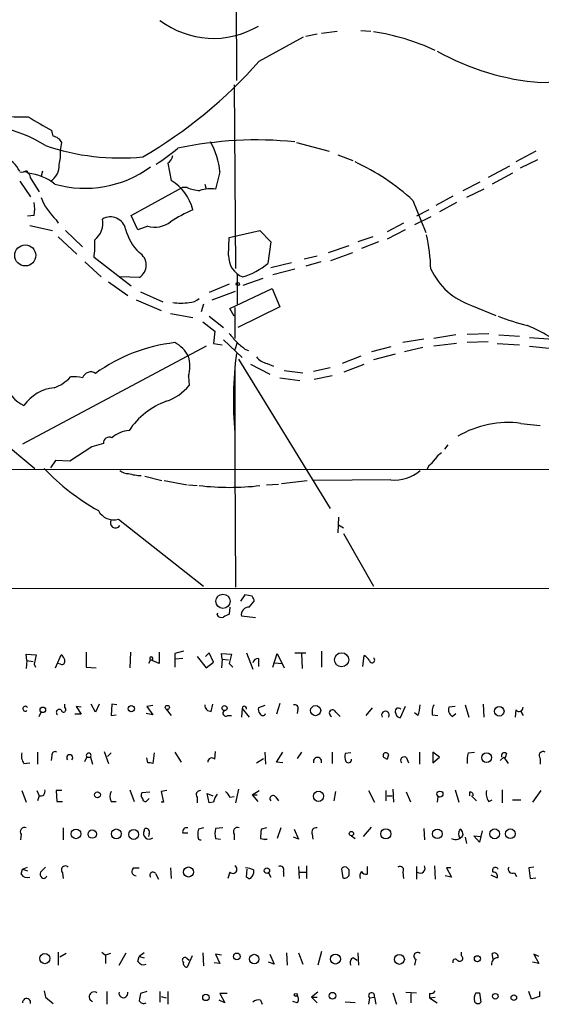
# Model space of a CAD drawing. Extents: x 6 to 960, y 12 to 894.
# Drawn here: x 647 to 709, y 38 to 155 of the extents above; entities that cross this region are included whole.
import ezdxf

# ---------------------------------------------------------------- set-up
doc = ezdxf.new("R2010")
doc.units = 0
doc.header["$MEASUREMENT"] = 0
doc.layers.add('MAIN', color=5, linetype='CONTINUOUS')

msp = doc.modelspace()

# ---------------------------------------------------------------- linework, layer by layer
at = {"layer": 'MAIN'}
for p, q in [((672.846, 200.3213), (672.9307, 147.9127)), ((675.64, 150.1987), (680.8893, 153.0773)), ((681.1433, 153.162), (682.498, 153.416)), ((683.006, 153.5007), (684.8687, 153.7547)), ((687.6627, 153.8393), (688.848, 153.7547)), ((672.6767, 147.4047), (672.846, 125.6453)), ((708.9987, 147.6587), (713.8247, 147.9127)), ((651.256, 141.3087), (651.0867, 141.986)), ((652.1027, 139.6153), (652.272, 140.5467)), ((680.0427, 140.5467), (683.9373, 139.5307)), ((684.9533, 139.1073), (686.7313, 138.43)), ((708.406, 139.5307), (706.0353, 138.2607)), ((664.8027, 138.0913), (665.226, 136.0593)), ((705.2733, 137.7527), (702.7333, 136.398)), ((708.5753, 138.5147), (706.5433, 137.4987)), ((648.1233, 137.2447), (648.2927, 136.906)), ((649.986, 137.16), (649.8167, 136.5673)), ((670.9833, 137.0753), (670.4753, 135.0433)), ((705.612, 136.906), (703.2413, 135.636)), ((647.2767, 135.9747), (648.5467, 134.112)), ((648.5467, 136.3133), (649.5627, 134.7047)), ((669.2053, 135.636), (669.3747, 135.0433)), ((699.77, 134.874), (701.802, 135.89)), ((660.4847, 131.9107), (666.496, 135.2127)), ((667.0887, 135.2127), (666.496, 135.2127)), ((698.5847, 134.1967), (696.5527, 133.096)), ((702.2253, 135.0433), (700.1933, 134.0273)), ((693.8433, 133.6887), (695.3673, 129.8787)), ((699.008, 133.4347), (696.976, 132.334)), ((648.97, 131.9107), (648.208, 131.826)), ((661.2467, 130.2173), (660.4847, 131.9107)), ((695.706, 132.588), (694.2667, 131.826)), ((648.462, 130.7253), (651.1713, 130.1327)), ((651.5947, 131.4027), (651.8487, 130.9793)), ((692.7427, 130.9793), (690.7953, 129.9633)), ((695.96, 131.7413), (694.0127, 130.81)), ((652.6953, 130.1327), (654.7273, 128.1853)), ((662.432, 130.6407), (661.2467, 130.2173)), ((672.084, 129.286), (673.1, 129.54)), ((673.1, 129.54), (675.7247, 130.1327)), ((675.7247, 130.1327), (676.9947, 128.778)), ((692.912, 130.2173), (690.7953, 129.1167)), ((651.8487, 129.3707), (654.05, 127.3387)), ((671.9993, 127.1693), (672.084, 129.286)), ((676.9947, 128.778), (676.656, 126.238)), ((683.8527, 127.508), (686.308, 128.3547)), ((689.102, 129.3707), (687.324, 128.778)), ((689.7793, 128.778), (687.7473, 128.016)), ((684.1067, 126.5767), (686.7313, 127.508)), ((654.9813, 126.4073), (656.9287, 124.6293)), ((660.4847, 123.5287), (656.082, 126.9153)), ((676.9947, 125.73), (679.45, 126.3227)), ((682.498, 127.0847), (680.974, 126.746)), ((682.9213, 126.4073), (681.1433, 125.8993)), ((673.0153, 124.8833), (673.0153, 121.412)), ((679.8733, 125.5607), (677.2487, 124.8833)), ((657.7753, 124.0367), (660.0613, 122.428)), ((661.416, 124.5447), (659.2147, 124.6293)), ((672.084, 123.7827), (669.7133, 122.7667)), ((676.0633, 124.46), (673.6927, 123.6133)), ((661.5853, 122.8513), (664.21, 121.666)), ((670.052, 121.92), (672.846, 122.936)), ((672.1687, 120.904), (677.164, 123.2747)), ((677.164, 123.2747), (678.0953, 121.0733)), ((661.0773, 121.92), (664.0407, 120.65)), ((669.036, 121.412), (668.782, 120.4807)), ((665.1413, 120.3113), (667.766, 119.8033)), ((672.6767, 119.9727), (672.1687, 120.904)), ((672.7613, 120.9887), (672.7613, 117.348)), ((678.0953, 121.0733), (673.1, 118.618)), ((700.786, 121.2427), (703.6647, 120.0573)), ((668.9513, 119.2953), (670.3907, 118.1947)), ((669.7133, 119.9727), (671.4067, 118.618)), ((670.3907, 118.1947), (670.2213, 116.7553)), ((700.278, 117.856), (702.818, 117.9407)), ((670.2213, 116.7553), (671.2373, 116.586)), ((671.4067, 117.1787), (673.608, 115.062)), ((673.0153, 116.84), (672.7613, 115.9933)), ((695.1133, 117.2633), (692.658, 116.84)), ((698.9233, 117.7713), (696.2987, 117.348)), ((699.008, 116.7553), (696.2987, 116.4167)), ((702.7333, 116.9247), (700.278, 116.84)), ((703.834, 116.7553), (706.4587, 116.586)), ((704.0033, 117.7713), (706.4587, 117.602)), ((707.644, 117.4327), (710.438, 117.2633)), ((669.3747, 116.4167), (647.6153, 104.8173)), ((673.9467, 116.078), (674.37, 115.9087)), ((691.2187, 116.332), (688.9327, 115.7393)), ((695.0287, 116.2473), (692.8273, 115.7393)), ((707.644, 116.4167), (710.3533, 116.1627)), ((673.1847, 114.8927), (684.022, 97.1973)), ((676.5713, 114.3847), (677.3333, 114.046)), ((687.6627, 115.2313), (685.4613, 114.3847)), ((691.7267, 115.4853), (689.1867, 114.808)), ((672.7613, 113.792), (672.7613, 101.092)), ((674.624, 114.3), (676.91, 113.1147)), ((678.6033, 113.538), (680.8047, 113.284)), ((682.0747, 113.4533), (684.022, 113.8767)), ((685.7153, 113.3687), (688.086, 114.3)), ((667.258, 112.8607), (667.3427, 111.76)), ((678.0953, 112.6913), (680.466, 112.3527)), ((682.1593, 112.522), (684.276, 112.9453)), ((706.628, 107.2727), (708.914, 107.0187)), ((644.9907, 105.3253), (649.0547, 101.9387)), ((655.828, 104.4787), (653.2033, 102.7853)), ((657.1827, 104.902), (655.828, 104.4787)), ((697.992, 104.7327), (697.5687, 104.2247)), ((651.51, 102.87), (650.9173, 102.0233)), ((653.2033, 102.7853), (651.51, 102.87)), ((608.6687, 101.7693), (723.0533, 101.854)), ((672.7613, 102.616), (672.846, 87.884)), ((695.706, 102.2773), (695.5367, 101.854)), ((662.0933, 101.0073), (664.1253, 100.4993)), ((664.3793, 100.4993), (667.0887, 99.9913)), ((678.2647, 100.1607), (681.3127, 100.4993)), ((691.2187, 100.584), (682.0747, 100.4993)), ((667.258, 99.9913), (668.274, 99.9067)), ((676.4867, 99.9913), (677.926, 100.076)), ((658.9607, 95.9273), (669.036, 87.9687)), ((685.038, 96.1813), (684.9533, 94.3187)), ((685.038, 95.25), (685.6307, 94.9113)), ((685.6307, 94.234), (689.1867, 87.9687)), ((24.0453, 87.122), (939.9693, 87.9687)), ((673.9467, 86.9527), (673.4387, 86.1907)), ((674.7933, 86.7833), (673.9467, 86.9527)), ((672.1687, 85.5133), (672.084, 84.6667)), ((674.4547, 85.5133), (675.0473, 86.1907)), ((670.6447, 84.582), (670.7293, 84.836)), ((675.2167, 84.2433), (673.5233, 84.4127)), ((648.1233, 79.1633), (648.0387, 79.9253)), ((648.0387, 79.9253), (649.224, 79.8407)), ((649.224, 79.8407), (648.97, 78.74)), ((651.51, 78.3167), (652.1873, 79.8407)), ((655.1507, 80.1793), (655.1507, 78.4013)), ((660.4, 80.1793), (660.3153, 78.3167)), ((663.7867, 80.1793), (663.7867, 78.8247)), ((666.6653, 80.264), (665.6493, 80.01)), ((665.6493, 80.01), (665.6493, 78.4013)), ((666.5807, 79.4173), (665.734, 79.3327)), ((668.274, 79.6713), (669.3747, 78.3167)), ((669.7133, 80.0947), (669.29, 79.6713)), ((670.2213, 78.994), (669.7133, 80.0947)), ((671.2373, 79.3327), (671.1527, 80.01)), ((671.1527, 80.01), (672.338, 79.9253)), ((672.338, 79.9253), (672.084, 78.8247)), ((674.116, 80.0947), (674.878, 78.1473)), ((675.5553, 79.4173), (675.5553, 78.486)), ((677.2487, 78.4013), (677.7567, 80.01)), ((677.7567, 80.01), (678.6033, 78.3167)), ((679.8733, 80.0947), (681.1433, 80.0947)), ((680.6353, 80.01), (680.72, 78.232)), ((683.006, 80.264), (683.006, 78.4013)), ((687.9167, 78.486), (688.086, 79.756)), ((648.1233, 79.1633), (648.0387, 78.232)), ((648.1233, 79.1633), (648.8853, 79.0787)), ((648.97, 78.74), (649.1393, 78.4013)), ((652.1027, 78.74), (651.764, 78.8247)), ((655.1507, 78.4013), (656.336, 78.3167)), ((662.7707, 79.248), (662.5167, 78.8247)), ((663.7867, 78.8247), (662.7707, 79.248)), ((662.94, 79.248), (663.0247, 79.1633)), ((669.3747, 78.3167), (670.2213, 78.994)), ((671.2373, 79.3327), (671.1527, 78.3167)), ((671.2373, 79.3327), (671.9993, 79.248)), ((672.084, 78.8247), (672.5073, 78.4013)), ((677.5027, 78.9093), (678.3493, 78.8247)), ((652.6107, 73.5753), (652.6107, 73.9987)), ((654.558, 73.66), (653.9653, 73.7447)), ((653.9653, 73.7447), (654.558, 72.8133)), ((656.2513, 73.0673), (655.7433, 73.9987)), ((656.6747, 73.9987), (656.2513, 73.0673)), ((658.1987, 73.9987), (658.114, 72.644)), ((658.7913, 73.914), (658.1987, 73.9987)), ((663.0247, 73.8293), (662.3473, 73.7447)), ((662.3473, 73.7447), (663.0247, 72.7287)), ((669.9673, 73.152), (670.1367, 73.9987)), ((676.3173, 73.8293), (675.5553, 73.5753)), ((678.0953, 74.0833), (677.672, 72.8133)), ((689.0173, 73.5753), (688.2553, 72.644)), ((692.912, 73.7447), (692.3193, 72.39)), ((698.8387, 73.7447), (698.0767, 73.66)), ((700.024, 73.914), (700.4473, 72.4747)), ((702.1407, 73.9987), (702.2253, 72.4747)), ((649.5627, 72.5593), (649.8167, 73.0673)), ((654.558, 72.8133), (653.796, 72.8133)), ((658.114, 72.644), (658.7067, 72.7287)), ((663.0247, 72.7287), (662.2627, 72.898)), ((664.6333, 73.406), (665.226, 72.644)), ((671.9147, 72.644), (672.338, 72.644)), ((673.608, 73.4907), (673.5233, 72.4747)), ((673.608, 73.4907), (674.4547, 72.4747)), ((680.212, 73.406), (680.1273, 72.898)), ((684.6993, 73.0673), (685.2073, 72.5593)), ((694.436, 72.644), (694.0127, 72.9827)), ((696.1293, 72.7287), (696.8067, 72.644)), ((698.5, 72.5593), (698.9233, 72.898)), ((706.0353, 73.3213), (705.9507, 72.4747)), ((706.628, 73.152), (706.882, 72.644)), ((649.3933, 68.326), (649.3933, 66.8867)), ((651.0867, 67.9027), (651.002, 67.31)), ((654.9813, 67.2253), (655.2353, 67.7333)), ((655.2353, 67.7333), (655.6587, 67.7333)), ((655.6587, 67.7333), (655.9127, 66.8867)), ((657.2673, 68.4107), (657.7753, 66.9713)), ((658.114, 68.2413), (657.6907, 67.818)), ((663.194, 68.2413), (663.0247, 66.9713)), ((665.6493, 68.326), (666.4113, 67.1407)), ((670.3907, 67.4793), (670.4753, 68.4107)), ((676.3173, 68.326), (676.402, 66.8867)), ((677.672, 67.1407), (678.434, 68.326)), ((680.6353, 68.326), (680.1273, 67.564)), ((684.276, 68.326), (684.276, 66.9713)), ((686.4773, 68.2413), (685.8, 68.1567)), ((690.372, 67.7333), (690.7953, 67.4793)), ((690.372, 67.7333), (690.7953, 67.4793)), ((690.372, 67.7333), (690.7953, 67.4793)), ((690.9647, 67.9873), (690.7953, 67.4793)), ((694.6053, 68.326), (694.6053, 66.8867)), ((696.214, 68.326), (696.214, 67.056)), ((696.976, 67.7333), (696.214, 68.326)), ((696.214, 67.056), (696.976, 67.7333)), ((700.3627, 68.2413), (701.1247, 68.326)), ((704.596, 67.7333), (704.1727, 67.31)), ((704.596, 67.7333), (705.104, 66.9713)), ((704.9347, 68.1567), (704.7653, 67.6487)), ((647.7847, 66.9713), (648.462, 67.056)), ((662.432, 67.056), (662.3473, 67.6487)), ((675.3013, 67.056), (676.148, 67.564)), ((678.434, 67.056), (677.672, 67.1407)), ((693.0813, 67.6487), (693.3353, 67.056)), ((708.914, 67.564), (708.914, 66.8867)), ((647.5307, 63.754), (648.0387, 62.3993)), ((649.3087, 63.754), (649.5627, 63.1613)), ((649.5627, 63.1613), (649.3933, 62.5687)), ((652.272, 63.754), (651.5947, 63.754)), ((651.5947, 63.754), (651.6793, 62.484)), ((660.3153, 63.8387), (660.8233, 62.484)), ((662.686, 63.5847), (661.7547, 63.5)), ((664.718, 63.754), (664.0407, 63.6693)), ((664.0407, 63.6693), (664.2947, 62.3993)), ((669.7133, 62.3147), (669.4593, 63.4153)), ((669.4593, 63.4153), (670.1367, 63.1613)), ((672.1687, 62.992), (672.6767, 63.0767)), ((673.1847, 63.9233), (672.846, 62.3147)), ((674.7933, 63.246), (675.64, 63.754)), ((674.7933, 63.246), (675.4707, 62.484)), ((674.7933, 63.246), (675.386, 63.246)), ((684.53, 62.5687), (684.6993, 63.6693)), ((688.594, 63.754), (689.2713, 62.3993)), ((690.626, 63.754), (690.626, 62.5687)), ((690.7953, 63.1613), (691.388, 63.1613)), ((691.4727, 63.9233), (691.5573, 62.3993)), ((693.5893, 62.3993), (693.0813, 63.5847)), ((696.8067, 63.0767), (696.722, 62.3993)), ((698.8387, 63.8387), (699.262, 62.3993)), ((700.532, 63.5847), (700.532, 63.1613)), ((700.786, 63.1613), (701.3787, 62.5687)), ((704.4267, 63.8387), (704.4267, 62.3147)), ((708.9987, 63.754), (707.9827, 62.3993)), ((651.6793, 62.484), (652.3567, 62.484)), ((658.114, 62.484), (658.7067, 62.484)), ((662.432, 62.6533), (662.6013, 62.8227)), ((668.274, 62.992), (668.274, 62.3147)), ((670.2213, 62.3993), (669.7133, 62.3147)), ((677.5873, 62.992), (677.926, 62.5687)), ((702.818, 62.484), (703.2413, 62.6533)), ((705.612, 62.6533), (706.628, 62.6533)), ((647.446, 58.5893), (647.3613, 57.912)), ((652.4413, 59.3513), (652.4413, 57.912)), ((662.0087, 59.0127), (662.0933, 59.2667)), ((662.6013, 58.674), (662.5167, 58.3353)), ((666.5807, 58.7587), (667.1733, 58.7587)), ((669.036, 59.3513), (668.4433, 59.182)), ((671.322, 59.3513), (670.4753, 59.2667)), ((672.6767, 58.5893), (672.6767, 57.912)), ((676.4867, 59.3513), (675.894, 59.182)), ((678.18, 59.3513), (677.7567, 58.0813)), ((679.7887, 59.182), (680.2967, 57.9967)), ((681.9053, 58.5893), (681.99, 57.9967)), ((686.562, 58.42), (686.9853, 58.0813)), ((688.0013, 58.3353), (688.9327, 59.436)), ((695.1133, 59.2667), (695.198, 57.912)), ((701.7173, 57.658), (701.04, 58.42)), ((701.04, 58.42), (701.8867, 58.3353)), ((702.056, 59.0127), (701.7173, 57.658)), ((670.4753, 58.0813), (671.068, 57.9967)), ((676.5713, 57.9967), (676.2327, 57.912)), ((680.2967, 57.9967), (679.704, 58.2507)), ((700.024, 58.2507), (700.1933, 57.4887)), ((681.228, 54.864), (681.228, 53.34)), ((696.3833, 54.864), (696.468, 53.2553)), ((647.446, 53.848), (647.6153, 54.4407)), ((647.6153, 54.4407), (648.208, 54.6947)), ((647.6153, 54.4407), (648.208, 54.2713)), ((650.3247, 54.6947), (649.732, 54.102)), ((652.3567, 54.0173), (652.4413, 53.34)), ((660.8233, 54.61), (661.416, 54.61)), ((663.3633, 53.9327), (663.702, 53.2553)), ((665.1413, 54.61), (665.226, 53.34)), ((672.1687, 54.102), (671.9147, 53.34)), ((674.116, 53.5093), (674.2007, 54.4407)), ((674.9627, 54.356), (674.9627, 53.9327)), ((676.7407, 54.0173), (676.9947, 53.5093)), ((678.5187, 54.1867), (678.5187, 53.594)), ((680.2967, 54.7793), (680.3813, 53.34)), ((680.466, 54.102), (681.1433, 54.102)), ((685.3767, 54.4407), (685.546, 53.4247)), ((686.308, 53.9327), (686.308, 54.356)), ((688.4247, 54.7793), (688.4247, 53.848)), ((692.658, 54.102), (692.7427, 53.34)), ((694.2667, 54.7793), (694.2667, 53.2553)), ((698.4153, 53.5093), (697.6533, 53.6787)), ((698.3307, 54.61), (697.8227, 54.61)), ((697.8227, 54.61), (698.4153, 53.5093)), ((703.072, 53.7633), (703.834, 53.4247)), ((705.866, 54.0173), (706.12, 53.594)), ((708.152, 54.6947), (707.5593, 54.61)), ((707.5593, 54.61), (707.7287, 53.34)), ((674.2853, 53.4247), (674.116, 53.5093)), ((707.7287, 53.34), (708.406, 53.4247)), ((651.8487, 44.6193), (651.8487, 43.0953)), ((652.78, 44.45), (652.018, 44.0267)), ((657.0133, 44.6193), (657.4367, 44.2807)), ((658.0293, 44.45), (657.4367, 44.2807)), ((659.0453, 43.0953), (659.892, 44.5347)), ((662.0087, 44.5347), (661.416, 44.1113)), ((668.9513, 44.5347), (669.036, 43.0107)), ((671.1527, 44.2807), (670.4753, 44.3653)), ((670.4753, 44.3653), (670.9833, 43.2647)), ((676.91, 44.3653), (677.418, 43.18)), ((678.8573, 44.5347), (678.942, 43.0953)), ((680.2967, 44.5347), (680.8047, 43.18)), ((683.006, 44.704), (682.5827, 43.0953)), ((687.324, 44.5347), (687.4087, 43.0953)), ((699.6007, 44.196), (699.6007, 44.6193)), ((703.326, 43.7727), (703.2413, 44.45)), ((708.7447, 44.1113), (708.152, 44.3653)), ((708.152, 44.3653), (708.7447, 43.2647)), ((657.4367, 44.2807), (657.4367, 43.2647)), ((661.2467, 43.5187), (661.416, 44.1113)), ((661.416, 44.1113), (662.0087, 43.942)), ((667.6813, 44.196), (667.0887, 42.8413)), ((667.0887, 43.8573), (667.3427, 43.688)), ((670.9833, 43.2647), (670.306, 43.3493)), ((677.418, 43.18), (676.7407, 43.434)), ((686.816, 43.942), (687.2393, 43.688)), ((694.182, 43.7727), (694.0127, 43.0953)), ((708.7447, 43.2647), (707.9827, 43.434)), ((650.1553, 40.0473), (650.3247, 39.2853)), ((657.606, 39.9627), (657.606, 38.4387)), ((662.3473, 39.9627), (661.5853, 39.7087)), ((663.8713, 39.9627), (663.8713, 38.6927)), ((664.8027, 39.9627), (664.8027, 38.4387)), ((671.83, 39.7087), (670.9833, 39.7087)), ((670.9833, 39.7087), (671.576, 38.608)), ((682.5827, 39.878), (681.8207, 39.2853)), ((691.4727, 39.7933), (691.896, 38.4387)), ((692.9967, 39.878), (694.2667, 39.7933)), ((693.5893, 39.7087), (693.5893, 38.608)), ((695.7907, 39.7087), (695.7907, 39.2007)), ((701.294, 39.7933), (701.7173, 39.7933)), ((701.7173, 39.7933), (701.8867, 38.6927)), ((707.898, 39.0313), (707.5593, 39.9627)), ((708.8293, 39.9627), (708.8293, 39.37)), ((650.3247, 39.2853), (651.256, 38.5233)), ((664.0407, 39.37), (664.6333, 39.2007)), ((671.576, 38.608), (670.8987, 38.9467)), ((675.8093, 38.9467), (675.9787, 38.4387)), ((680.1273, 38.608), (679.6193, 38.7773)), ((681.8207, 39.2853), (682.498, 38.608)), ((681.8207, 39.2853), (682.498, 39.2853)), ((686.9853, 38.608), (685.8, 38.6927)), ((688.6787, 39.2007), (688.594, 38.4387)), ((688.6787, 39.2007), (689.2713, 39.2853)), ((689.2713, 39.2853), (689.4407, 38.4387)), ((695.7907, 39.2007), (696.468, 39.2853)), ((695.7907, 39.2007), (696.722, 38.608)), ((708.8293, 39.37), (707.898, 39.0313))]:
    msp.add_line(p, q, dxfattribs=at)
for centre, radius in [((647.9322, 127.1733), 1.249), ((673.0999, 123.7827), 0.1893), ((671.3494, 86.1956), 0.8398), ((685.3968, 79.2638), 0.8395), ((650.0105, 73.3325), 0.3284), ((660.4846, 73.4625), 0.3668), ((664.7603, 73.6177), 0.2468), ((671.5336, 73.5331), 0.2993), ((682.3165, 73.2363), 0.6033), ((704.0581, 73.1617), 0.5675), ((702.5596, 67.6674), 0.5786), ((656.4869, 63.2608), 0.3573), ((682.6627, 63.0836), 0.6056), ((697.0422, 63.3454), 0.3573), ((653.9473, 58.6358), 0.5709), ((655.8686, 58.6139), 0.4978), ((658.7116, 58.6334), 0.5821), ((660.7743, 58.5626), 0.5845), ((686.5619, 58.674), 0.2539), ((690.6342, 58.639), 0.6013), ((696.7228, 58.6416), 0.5696), ((703.5275, 58.6389), 0.5828), ((705.3667, 58.6431), 0.5764), ((667.2696, 54.1158), 0.5986), ((676.5431, 54.2714), 0.3217), ((650.2451, 43.8526), 0.6038), ((672.9874, 44.1087), 0.4049), ((675.0445, 43.7984), 0.5641), ((684.6651, 43.8025), 0.5942), ((692.2371, 43.762), 0.5905), ((701.4754, 43.8392), 0.357), ((679.9721, 39.5535), 0.1839), ((684.3122, 39.4547), 0.3961), ((703.5941, 39.3936), 0.3302), ((669.3238, 39.2515), 0.3759), ((705.7866, 39.2272), 0.3249)]:
    msp.add_circle(centre, radius, dxfattribs=at)
for centre, radius, start, end in [((670.2207, 163.4384), 10.5406, 232.959965, 300.404141), ((685.0286, 126.7733), 27.2162, 65.14549, 81.211919), ((711.2509, 177.1723), 29.5994, 240.603475, 265.636183), ((633.696, 187.1536), 55.9014, 300.228217, 318.618229), ((648.3002, 208.3114), 64.7167, 264.136397, 269.99336), ((691.1521, 214.8025), 83.1112, 238.956605, 241.179345), ((641.2908, 125.5424), 17.2247, 58.367241, 96.293173), ((650.9507, 139.8433), 1.4969, 28.028806, 78.231399), ((659.1642, 165.7287), 27.0082, 250.895659, 275.684334), ((675.3564, 96.0478), 44.8117, 84.214917, 102.067351), ((661.4572, 136.0752), 9.5785, 5.993257, 28.402363), ((643.367, 135.0283), 4.4531, 28.600704, 61.399296), ((647.7828, 139.1923), 4.3406, 342.982772, 5.592513), ((650.1312, 158.8298), 24.7172, 302.59975, 309.905977), ((664.1676, 139.1496), 1.2342, 300.968533, 354.098636), ((649.8561, 137.7671), 2.083, 300.627881, 4.264741), ((675.5947, 113.7453), 27.0324, 47.540878, 65.078987), ((647.4882, 138.2186), 1.1627, 259.519291, 303.109188), ((647.8271, 136.3557), 0.7208, 356.627938, 93.372062), ((647.7055, 130.9591), 5.9758, 51.502808, 84.360864), ((655.024, 148.232), 13.1, 254.055265, 306.253015), ((662.3088, 131.2598), 5.6165, 13.678969, 58.708209), ((668.8541, 139.5582), 4.6904, 247.890092, 267.049875), ((669.9248, 130.7686), 4.31, 82.661783, 107.724059), ((645.5847, 132.6727), 3.47, 347.314663, 12.685337), ((656.5258, 136.6578), 7.2064, 201.409123, 226.821835), ((675.8154, 114.7963), 19.5279, 114.343159, 123.134668), ((654.54, 131.0533), 2.5946, 308.826384, 9.629322), ((658.0253, 129.9178), 1.823, 12.166759, 120.57566), ((663.2704, 133.648), 3.122, 254.422153, 306.81741), ((665.7097, 131.8403), 6.0996, 194.607635, 225.256388), ((673.7656, 124.8501), 22.2058, 1.833817, 12.41647), ((643.4322, 128.4815), 12.7464, 352.942, 2.475299), ((660.544, 126.0264), 1.7192, 300.477373, 59.520937), ((674.7067, 127.1398), 2.7075, 179.375726, 248.00604), ((671.2813, 132.6048), 8.3321, 286.822742, 310.170256), ((703.4687, 129.0969), 8.2997, 205.217952, 251.141758), ((666.369, 130.3493), 8.8219, 263.663179, 276.336821), ((667.2237, 123.4958), 1.9182, 273.556771, 312.840912), ((715.0764, 149.137), 31.2258, 249.064111, 255.749877), ((926.4948, 329.0973), 330.6236, 219.692091, 219.921285), ((699.5374, 100.2228), 20.235, 51.202665, 67.165549), ((667.8735, 97.1483), 19.8169, 96.444311, 125.907527), ((663.971, 113.553), 3.6907, 27.048273, 62.951727), ((885.1238, 370.5134), 330.6556, 230.078726, 230.307898), ((715.1132, 110.1091), 42.5345, 172.623578, 185.311043), ((663.2158, 114.046), 4.2124, 343.657206, 16.342794), ((676.9519, 116.4583), 2.1083, 218.471361, 259.59938), ((655.6847, 112.3591), 1.0134, 56.005721, 160.864177), ((649.9558, 115.7574), 4.4713, 288.043098, 318.180232), ((653.6692, 106.9825), 5.806, 79.499646, 93.764514), ((649.2663, 112.776), 3.6966, 193.241141, 246.371776), ((651.8595, 106.5891), 4.9442, 96.0232, 145.503175), ((662.8056, 115.4576), 5.853, 288.195968, 320.821002), ((667.8118, 101.3386), 9.1299, 110.373813, 146.135877), ((705.0864, 95.8346), 11.5415, 82.324065, 120.796206), ((660.5497, 102.7989), 3.6411, 95.026177, 130.216584), ((657.8841, 104.9505), 0.7031, 63.420372, 183.955559), ((694.3923, 104.353), 2.4565, 302.329512, 327.670488), ((698.5417, 101.7276), 2.4537, 122.315026, 147.684974), ((670.3499, 121.3098), 27.9832, 223.807648, 240.546338), ((660.04, 102.7211), 1.3792, 228.715594, 274.407945), ((691.6791, 105.1561), 4.5952, 264.24983, 310.936557), ((661.7121, 106.0435), 4.9517, 251.562124, 269.512856), ((672.1264, 130.484), 30.7883, 263.288185, 276.711631), ((658.4103, 97.9169), 2.0643, 208.140406, 285.463494), ((658.622, 95.504), 0.6106, 146.30733, 326.30733), ((674.0918, 86.1319), 0.9573, 3.521453, 42.879217), ((674.4362, 84.5845), 0.9289, 88.858924, 190.657924), ((671.1527, 84.8361), 0.5681, 206.574073, 296.56054), ((756.4053, -84.7975), 189.2834, 116.45383, 116.683054), ((651.51, 78.9093), 1.1516, 17.103826, 53.975919), ((662.8554, 79.4174), 0.1894, 296.537987, 243.434949), ((675.55, 78.7188), 0.6985, 89.565266, 164.172914), ((687.3666, 78.4439), 1.4964, 28.735138, 61.264862), ((688.9974, 79.2356), 0.3268, 192.78173, 54.602948), ((652.2508, 79.0999), 0.3892, 247.632677, 22.367323), ((647.941, 73.4622), 0.29, 22.957297, 308.952966), ((652.4648, 73.3386), 0.278, 183.567336, 58.350649), ((669.9249, 73.8716), 0.7208, 176.627938, 273.372062), ((673.8705, 73.4995), 0.2626, 339.150395, 181.920054), ((676.1482, 73.3637), 0.6295, 160.359033, 227.717127), ((679.8521, 73.5541), 0.3892, 337.632677, 112.367323), ((692.1077, 73.1519), 0.3903, 40.615624, 220.583779), ((690.473, 74.097), 4.221, 339.864971, 357.515164), ((698.2884, 73.0249), 2.1793, 155.922459, 187.811463), ((699.0016, 73.3839), 0.9652, 163.378649, 238.688063), ((706.4125, 73.6061), 0.4726, 217.054159, 6.549055), ((651.9756, 73.025), 0.3641, 54.455006, 234.46781), ((671.7031, 72.9404), 0.3642, 125.557794, 305.523047), ((676.0634, 72.9979), 0.3531, 196.433491, 343.561917), ((684.3289, 72.9297), 0.3951, 20.379542, 249.620458), ((690.5837, 72.7226), 0.4545, 326.949711, 213.050289), ((692.4041, 72.9827), 0.5987, 188.131456, 261.857718), ((648.9279, 67.8603), 1.4482, 164.746963, 217.870126), ((651.475, 67.9855), 0.3971, 59.036243, 192.037306), ((653.2033, 67.6478), 0.3586, 315.101688, 224.898312), ((655.447, 67.9251), 0.2857, 317.823452, 222.176548), ((682.5404, 67.2072), 0.4896, 342.009196, 197.98719), ((688.169, 67.9026), 2.3826, 173.877836, 196.515207), ((690.6401, 67.9261), 0.3302, 10.677194, 215.721221), ((692.7991, 67.3383), 0.4196, 47.724474, 222.285631), ((704.7632, 67.31), 4.498, 168.050526, 184.318496), ((704.6807, 67.8857), 0.3714, 46.854644, 204.225635), ((709.2648, 67.9027), 0.4875, 60.253661, 223.994623), ((662.6015, 66.1257), 0.9456, 63.413271, 100.325982), ((670.0386, 67.1318), 0.4947, 44.623275, 178.969112), ((686.1961, 67.4248), 0.3698, 212.645863, 8.471797), ((649.753, 63.6483), 0.5229, 248.656442, 21.353764), ((659.0667, 63.0766), 1.122, 148.113158, 211.882505), ((662.287, 63.1734), 0.6245, 148.468229, 224.202024), ((668.638, 63.2883), 0.4695, 82.743283, 219.145968), ((672.53, 61.9117), 2.3596, 143.032491, 168.074325), ((841.2556, 190.3425), 211.6803, 216.756654, 216.985815), ((677.2693, 62.8108), 0.3661, 29.67498, 221.400885), ((700.6308, 63.2602), 0.3392, 343.050006, 106.933836), ((703.961, 63.373), 1.448, 164.744881, 217.874984), ((662.1498, 62.7945), 0.3156, 190.312966, 333.418709), ((664.1677, -1.1006), 63.5, 89.885408, 90.114592), ((647.8511, 58.8857), 0.502, 68.054461, 216.191859), ((662.6031, 58.693), 0.6749, 151.726268, 308.659808), ((662.2203, 58.8615), 0.4246, 333.797003, 107.40232), ((667.0462, 58.8858), 0.4825, 74.728219, 195.271781), ((670.4769, 58.5893), 2.1182, 163.751048, 196.246355), ((672.3385, 58.674), 1.9552, 162.353684, 197.646316), ((673.0818, 58.8857), 0.5019, 68.065049, 216.191859), ((679.71, 58.3347), 3.9089, 167.481208, 183.716866), ((682.3921, 58.8221), 0.5397, 78.683821, 205.558299), ((698.8948, 58.9259), 0.9712, 240.415367, 334.300283), ((700.1086, 58.6316), 0.8727, 140.901364, 219.09354), ((699.0927, 58.5893), 0.6826, 352.88019, 60.261365), ((668.7822, 58.6322), 0.7202, 241.929853, 269.984089), ((676.4862, 60.7038), 2.7084, 255.527129, 271.800549), ((672.5195, 54.4406), 0.4876, 223.986168, 60.269694), ((694.6985, 54.5676), 0.5808, 233.287942, 30.684614), ((648.1658, 54.3138), 0.8573, 212.907883, 290.212647), ((650.3245, 53.8903), 0.6292, 160.338213, 227.731211), ((650.113, 53.7493), 0.3875, 236.88812, 349.502061), ((652.6953, 54.356), 0.479, 45, 225.008459), ((661.0366, 54.1679), 0.4909, 115.755916, 274.755887), ((663.0545, 53.7385), 0.3648, 32.165213, 218.924724), ((673.767, 51.8063), 2.8161, 64.875436, 84.614739), ((674.4119, 53.9753), 0.5524, 302.493463, 355.577431), ((678.1208, 54.3814), 0.443, 333.926622, 116.084995), ((685.8, 54.2713), 0.456, 68.20559, 158.189256), ((685.7576, 53.9327), 0.5503, 247.386542, 0), ((601.4387, -30.1746), 119.7841, 44.885442, 45.114558), ((688.5093, 53.5941), 0.9653, 142.12814, 195.261365), ((688.34, 54.5253), 0.6826, 209.738635, 277.12814), ((692.3193, 54.356), 0.4234, 323.132809, 126.867191), ((703.5982, 54.3137), 0.3448, 21.616237, 217.873526), ((703.3744, 53.6092), 0.4952, 338.127696, 95.609274), ((705.6261, 54.4547), 0.4989, 151.246562, 298.743369), ((674.4758, 53.5729), 0.2414, 217.88123, 344.726148), ((694.3834, 44.1508), 0.4284, 44.300152, 241.957409), ((703.4903, 44.0764), 0.449, 342.582029, 123.682989), ((661.9663, 43.9841), 0.857, 212.892696, 290.234435), ((666.8347, 43.688), 0.3053, 33.684862, 236.299523), ((667.1075, 43.3023), 0.4614, 163.41494, 267.66472), ((686.9642, 43.3916), 0.57, 105.069981, 211.322346), ((698.8618, 43.484), 0.3081, 41.460576, 205.924669), ((699.389, 43.8997), 0.3642, 215.544994, 54.455006), ((703.8804, 43.2102), 0.7328, 87.004061, 189.021406), ((656.082, 39.3277), 0.5758, 53.966042, 252.902392), ((659.5533, 39.7449), 0.5251, 165.318078, 14.681922), ((873.1562, -3.0358), 215.8456, 168.578058, 168.807262), ((688.9468, 39.4406), 0.3597, 334.425042, 221.822669), ((695.8753, 40.3862), 0.6827, 262.88227, 330.239505), ((702.4791, 39.0737), 1.3865, 148.733619, 192.344134), ((648.0888, 38.6516), 0.4755, 344.347543, 185.260975), ((661.9663, 39.1582), 0.625, 208.291442, 298.311933), ((675.5555, 38.0431), 0.9386, 74.311196, 136.204368), ((679.7041, 39.0314), 0.5986, 314.986465, 45.006769), ((701.5315, 38.9669), 0.4487, 204.989129, 322.333315)]:
    msp.add_arc(centre, radius, start, end, dxfattribs=at)

doc.saveas('drawing.dxf')
